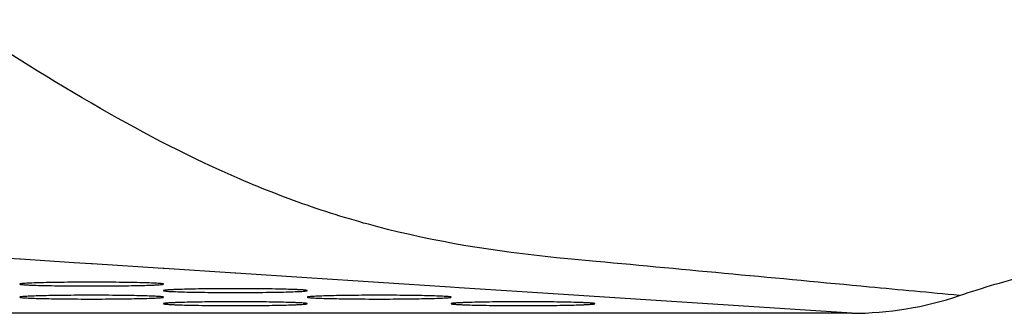
# Model space of a CAD drawing. Units: inches. Extents: x 1 to 1226, y -20 to 4026.
# Drawn here: x 642 to 683, y 3419 to 3431 of the extents above; entities that cross this region are included whole.
import ezdxf

# ---------------------------------------------------------------- set-up
doc = ezdxf.new("R2010")
doc.units = ezdxf.units.IN
doc.header["$MEASUREMENT"] = 0
doc.layers.add('1', color=7, linetype='Continuous')

msp = doc.modelspace()

# ---------------------------------------------------------------- linework, layer by layer
at = {"layer": '1', "color": 7, "linetype": 'Continuous'}
for p, q in [((641.9989589241087, 3420.972361712537), (639.0377259785092, 3421.163506951437)), ((642.0338125036088, 3420.970110281937), (641.9989589241087, 3420.972361712537)), ((644.2667021635081, 3420.825795783637), (642.0338125036088, 3420.970110281937)), ((644.9856609822092, 3420.779297180737), (644.2667021635081, 3420.825795783637)), ((645.0208744715093, 3420.777019369237), (644.9856609822092, 3420.779297180737)), ((647.9905570615084, 3420.584799386137), (645.0208744715093, 3420.777019369237)), ((666.0508667063078, 3420.876365899337), (664.8682712351093, 3420.986005562537)), ((648.0257321899081, 3420.582521167437), (647.9905570615084, 3420.584799386137)), ((650.982837354508, 3420.390883911437), (648.0257321899081, 3420.582521167437)), ((651.0179777989089, 3420.388605325837), (650.982837354508, 3420.390883911437)), ((653.9817979744095, 3420.196323329237), (651.0179777989089, 3420.388605325837)), ((656.9687687441093, 3420.002351872837), (653.9817979744095, 3420.196323329237)), ((659.963012965709, 3419.807741702537), (656.9687687441093, 3420.002351872837)), ((660.3385741403091, 3419.783321578537), (659.963012965709, 3419.807741702537)), ((662.9560690063082, 3419.613065096737), (660.3385741403091, 3419.783321578537)), ((676.7094537243084, 3418.717312914937), (662.9560690063082, 3419.613065096737)), ((676.711304475508, 3418.717332322137), (609.9980902258086, 3418.717332322137))]:
    msp.add_line(p, q, dxfattribs=at)
for points, start_tangent, end_tangent in [([(664.8696371852094, 3420.986696843137), (657.3460780717088, 3422.216335486837), (654.1773735905082, 3423.154034390637), (651.1903287757087, 3424.310097336837), (645.3704707474081, 3427.251442531837), (639.3735847036079, 3430.954404666237)], (-0.9957144601827337, 0.09248088333816565), (-0.8388086847823458, 0.5444262946751481)), ([(681.2064349874091, 3419.455977579337), (684.1846738325095, 3420.330909264537), (693.4077709190079, 3421.465529608137)], (0.9466579652100923, 0.3222401230515654), (1, 0)), ([(681.2110136652083, 3419.457691333237), (677.4451713802083, 3419.812643304337), (666.0508667063078, 3420.876365899337)], (-0.9955637238701919, 0.09408970035937259), (-0.9957248777649498, 0.0923686516085178)), ([(644.9980902258086, 3420.013091263437), (644.4135930303092, 3420.011579317337), (643.8499184361082, 3420.007113004137), (643.3312694748093, 3419.999854341537), (642.8768839869082, 3419.990089107637), (642.5037347934086, 3419.978188910337), (642.352333956109, 3419.971579608537), (642.226534006708, 3419.964612031637), (642.1273462828086, 3419.957355720637), (642.0557374967085, 3419.949880857437), (642.0125985528085, 3419.942257976737), (641.9982183155081, 3419.934560418537)], (-1, 0), (0, -1)), ([(641.9982183155081, 3419.934560418537), (642.0125985528085, 3419.926862860237), (642.0557374967085, 3419.919239979637), (642.1273462828086, 3419.911765116337), (642.226534006708, 3419.904508805437), (642.352333956109, 3419.897541228437), (642.5037347934086, 3419.890931926637), (642.8768839869082, 3419.879031729437), (643.3312694748093, 3419.869266495537), (643.8499184361082, 3419.862007832837), (644.4135930303092, 3419.857541519637), (644.9980902258086, 3419.856029573537)], (0, -1), (1, 0)), ([(647.9979621362091, 3419.934560418537), (647.9835818989087, 3419.942257976737), (647.9404429550087, 3419.949880857437), (647.8688341689086, 3419.957355720637), (647.7696464450092, 3419.964612031637), (647.6438464956083, 3419.971579608537), (647.4924456583086, 3419.978188910337), (647.119296464809, 3419.990089107637), (646.6649109769079, 3419.999854341537), (646.1462620156091, 3420.007113004137), (645.582587421408, 3420.011579317337), (644.9980902258086, 3420.013091263437)], (0, 1), (-1, 0)), ([(644.9980902258086, 3419.856029573537), (645.582587421408, 3419.857541519637), (646.1462620156091, 3419.862007832837), (646.6649109769079, 3419.869266495537), (647.119296464809, 3419.879031729437), (647.4924456583086, 3419.890931926637), (647.6438464956083, 3419.897541228437), (647.7696464450092, 3419.904508805437), (647.8688341689086, 3419.911765116337), (647.9404429550087, 3419.919239979637), (647.9835818989087, 3419.926862860237), (647.9979621362091, 3419.934560418537)], (1, 0), (0, 1)), ([(644.9980902258086, 3419.468610738637), (644.4135930303092, 3419.467098792537), (643.8499184361082, 3419.462632479337), (643.3312694748093, 3419.455373816737), (642.8768839869082, 3419.445608582837), (642.5037347934086, 3419.433708385537), (642.352333956109, 3419.427099083737), (642.226534006708, 3419.420131506737), (642.1273462828086, 3419.412875195837), (642.0557374967085, 3419.405400332537), (642.0125985528085, 3419.397777451937), (641.9982183155081, 3419.390079893737)], (-1, 0), (0, -1)), ([(647.9979621362091, 3419.390079893737), (647.9835818989087, 3419.397777451937), (647.9404429550087, 3419.405400332537), (647.8688341689086, 3419.412875195837), (647.7696464450092, 3419.420131506737), (647.6438464956083, 3419.427099083737), (647.4924456583086, 3419.433708385537), (647.119296464809, 3419.445608582837), (646.6649109769079, 3419.455373816737), (646.1462620156091, 3419.462632479337), (645.582587421408, 3419.467098792537), (644.9980902258086, 3419.468610738637)], (0, 1), (-1, 0)), ([(650.9980902258086, 3419.740851001037), (650.4135930303092, 3419.739339054937), (649.8499184361082, 3419.734872741737), (649.3312694748093, 3419.727614079137), (648.8768839869082, 3419.717848845237), (648.5037347934086, 3419.705948647937), (648.352333956109, 3419.699339346137), (648.226534006708, 3419.692371769237), (648.1273462828086, 3419.685115458237), (648.0557374967085, 3419.677640595037), (648.0125985528085, 3419.670017714337), (647.9982183155081, 3419.662320156137)], (-1, 0), (0, -1)), ([(647.9982183155081, 3419.662320156137), (648.0125985528085, 3419.654622597837), (648.0557374967085, 3419.646999717237), (648.1273462828086, 3419.639524853937), (648.226534006708, 3419.632268543037), (648.352333956109, 3419.625300966037), (648.5037347934086, 3419.618691664237), (648.8768839869082, 3419.606791466937), (649.3312694748093, 3419.597026233137), (649.8499184361082, 3419.589767570437), (650.4135930303092, 3419.585301257237), (650.9980902258086, 3419.583789311137)], (0, -1), (1, 0)), ([(653.9979621362091, 3419.662320156137), (653.9835818989087, 3419.670017714337), (653.9404429550087, 3419.677640595037), (653.8688341689086, 3419.685115458237), (653.7696464450092, 3419.692371769237), (653.6438464956083, 3419.699339346137), (653.4924456583086, 3419.705948647937), (653.119296464809, 3419.717848845237), (652.6649109769079, 3419.727614079137), (652.1462620156091, 3419.734872741737), (651.582587421408, 3419.739339054937), (650.9980902258086, 3419.740851001037)], (0, 1), (-1, 0)), ([(650.9980902258086, 3419.583789311137), (651.582587421408, 3419.585301257237), (652.1462620156091, 3419.589767570437), (652.6649109769079, 3419.597026233137), (653.119296464809, 3419.606791466937), (653.4924456583086, 3419.618691664237), (653.6438464956083, 3419.625300966037), (653.7696464450092, 3419.632268543037), (653.8688341689086, 3419.639524853937), (653.9404429550087, 3419.646999717237), (653.9835818989087, 3419.654622597837), (653.9979621362091, 3419.662320156137)], (1, 0), (0, 1)), ([(656.9980902258086, 3419.468610738637), (656.4135930303092, 3419.467098792537), (655.8499184361082, 3419.462632479337), (655.3312694748093, 3419.455373816737), (654.8768839869082, 3419.445608582837), (654.5037347934086, 3419.433708385537), (654.352333956109, 3419.427099083737), (654.226534006708, 3419.420131506737), (654.1273462828086, 3419.412875195837), (654.0557374967085, 3419.405400332537), (654.0125985528085, 3419.397777451937), (653.9982183155081, 3419.390079893737)], (-1, 0), (0, -1)), ([(659.9979621362091, 3419.390079893737), (659.9835818989087, 3419.397777451937), (659.9404429550087, 3419.405400332537), (659.8688341689086, 3419.412875195837), (659.7696464450092, 3419.420131506737), (659.6438464956083, 3419.427099083737), (659.4924456583086, 3419.433708385537), (659.119296464809, 3419.445608582837), (658.6649109769079, 3419.455373816737), (658.1462620156091, 3419.462632479337), (657.582587421408, 3419.467098792537), (656.9980902258086, 3419.468610738637)], (0, 1), (-1, 0)), ([(676.710873675209, 3418.717332322137), (681.2064349874091, 3419.455977579337)], (0.9999999977746715, 6.671324532631361e-05), (0.9465949664157862, 0.322425137910022)), ([(641.9982183155081, 3419.390079893737), (642.0125985528085, 3419.382382335437), (642.0557374967085, 3419.374759454837), (642.1273462828086, 3419.367284591537), (642.226534006708, 3419.360028280637), (642.352333956109, 3419.353060703637), (642.5037347934086, 3419.346451401837), (642.8768839869082, 3419.334551204537), (643.3312694748093, 3419.324785970737), (643.8499184361082, 3419.317527308037), (644.4135930303092, 3419.313060994837), (644.9980902258086, 3419.311549048737)], (0, -1), (1, 0)), ([(644.9980902258086, 3419.311549048737), (645.582587421408, 3419.313060994837), (646.1462620156091, 3419.317527308037), (646.6649109769079, 3419.324785970737), (647.119296464809, 3419.334551204537), (647.4924456583086, 3419.346451401837), (647.6438464956083, 3419.353060703637), (647.7696464450092, 3419.360028280637), (647.8688341689086, 3419.367284591537), (647.9404429550087, 3419.374759454837), (647.9835818989087, 3419.382382335437), (647.9979621362091, 3419.390079893737)], (1, 0), (0, 1)), ([(650.9980902258086, 3419.196370476237), (650.4135930303092, 3419.194858530137), (649.8499184361082, 3419.190392216937), (649.3312694748093, 3419.183133554237), (648.8768839869082, 3419.173368320437), (648.5037347934086, 3419.161468123137), (648.352333956109, 3419.154858821337), (648.226534006708, 3419.147891244337), (648.1273462828086, 3419.140634933437), (648.0557374967085, 3419.133160070137), (648.0125985528085, 3419.125537189537), (647.9982183155081, 3419.117839631337)], (-1, 0), (0, -1)), ([(647.9982183155081, 3419.117839631337), (648.0125985528085, 3419.110142073037), (648.0557374967085, 3419.102519192437), (648.1273462828086, 3419.095044329137), (648.226534006708, 3419.087788018237), (648.352333956109, 3419.080820441237), (648.5037347934086, 3419.074211139437), (648.8768839869082, 3419.062310942137), (649.3312694748093, 3419.052545708337), (649.8499184361082, 3419.045287045637), (650.4135930303092, 3419.040820732437), (650.9980902258086, 3419.039308786337)], (0, -1), (1, 0)), ([(653.9979621362091, 3419.117839631337), (653.9835818989087, 3419.125537189537), (653.9404429550087, 3419.133160070137), (653.8688341689086, 3419.140634933437), (653.7696464450092, 3419.147891244337), (653.6438464956083, 3419.154858821337), (653.4924456583086, 3419.161468123137), (653.119296464809, 3419.173368320437), (652.6649109769079, 3419.183133554237), (652.1462620156091, 3419.190392216937), (651.582587421408, 3419.194858530137), (650.9980902258086, 3419.196370476237)], (0, 1), (-1, 0)), ([(650.9980902258086, 3419.039308786337), (651.582587421408, 3419.040820732437), (652.1462620156091, 3419.045287045637), (652.6649109769079, 3419.052545708337), (653.119296464809, 3419.062310942137), (653.4924456583086, 3419.074211139437), (653.6438464956083, 3419.080820441237), (653.7696464450092, 3419.087788018237), (653.8688341689086, 3419.095044329137), (653.9404429550087, 3419.102519192437), (653.9835818989087, 3419.110142073037), (653.9979621362091, 3419.117839631337)], (1, 0), (0, 1)), ([(653.9982183155081, 3419.390079893737), (654.0125985528085, 3419.382382335437), (654.0557374967085, 3419.374759454837), (654.1273462828086, 3419.367284591537), (654.226534006708, 3419.360028280637), (654.352333956109, 3419.353060703637), (654.5037347934086, 3419.346451401837), (654.8768839869082, 3419.334551204537), (655.3312694748093, 3419.324785970737), (655.8499184361082, 3419.317527308037), (656.4135930303092, 3419.313060994837), (656.9980902258086, 3419.311549048737)], (0, -1), (1, 0)), ([(656.9980902258086, 3419.311549048737), (657.582587421408, 3419.313060994837), (658.1462620156091, 3419.317527308037), (658.6649109769079, 3419.324785970737), (659.119296464809, 3419.334551204537), (659.4924456583086, 3419.346451401837), (659.6438464956083, 3419.353060703637), (659.7696464450092, 3419.360028280637), (659.8688341689086, 3419.367284591537), (659.9404429550087, 3419.374759454837), (659.9835818989087, 3419.382382335437), (659.9979621362091, 3419.390079893737)], (1, 0), (0, 1)), ([(662.9980902258086, 3419.196370476237), (662.4135930303092, 3419.194858530137), (661.8499184361082, 3419.190392216937), (661.3312694748093, 3419.183133554237), (660.8768839869082, 3419.173368320437), (660.5037347934086, 3419.161468123137), (660.352333956109, 3419.154858821337), (660.226534006708, 3419.147891244337), (660.1273462828086, 3419.140634933437), (660.0557374967085, 3419.133160070137), (660.0125985528085, 3419.125537189537), (659.9982183155081, 3419.117839631337)], (-1, 0), (0, -1)), ([(659.9982183155081, 3419.117839631337), (660.0125985528085, 3419.110142073037), (660.0557374967085, 3419.102519192437), (660.1273462828086, 3419.095044329137), (660.226534006708, 3419.087788018237), (660.352333956109, 3419.080820441237), (660.5037347934086, 3419.074211139437), (660.8768839869082, 3419.062310942137), (661.3312694748093, 3419.052545708337), (661.8499184361082, 3419.045287045637), (662.4135930303092, 3419.040820732437), (662.9980902258086, 3419.039308786337)], (0, -1), (1, 0)), ([(665.9979621362091, 3419.117839631337), (665.9835818989087, 3419.125537189537), (665.9404429550087, 3419.133160070137), (665.8688341689086, 3419.140634933437), (665.7696464450092, 3419.147891244337), (665.6438464956083, 3419.154858821337), (665.4924456583086, 3419.161468123137), (665.119296464809, 3419.173368320437), (664.6649109769079, 3419.183133554237), (664.1462620156091, 3419.190392216937), (663.582587421408, 3419.194858530137), (662.9980902258086, 3419.196370476237)], (0, 1), (-1, 0)), ([(662.9980902258086, 3419.039308786337), (663.582587421408, 3419.040820732437), (664.1462620156091, 3419.045287045637), (664.6649109769079, 3419.052545708337), (665.119296464809, 3419.062310942137), (665.4924456583086, 3419.074211139437), (665.6438464956083, 3419.080820441237), (665.7696464450092, 3419.087788018237), (665.8688341689086, 3419.095044329137), (665.9404429550087, 3419.102519192437), (665.9835818989087, 3419.110142073037), (665.9979621362091, 3419.117839631337)], (1, 0), (0, 1))]:
    msp.add_spline(points, degree=3, dxfattribs=dict(at, start_tangent=start_tangent, end_tangent=end_tangent))

doc.saveas('drawing.dxf')
